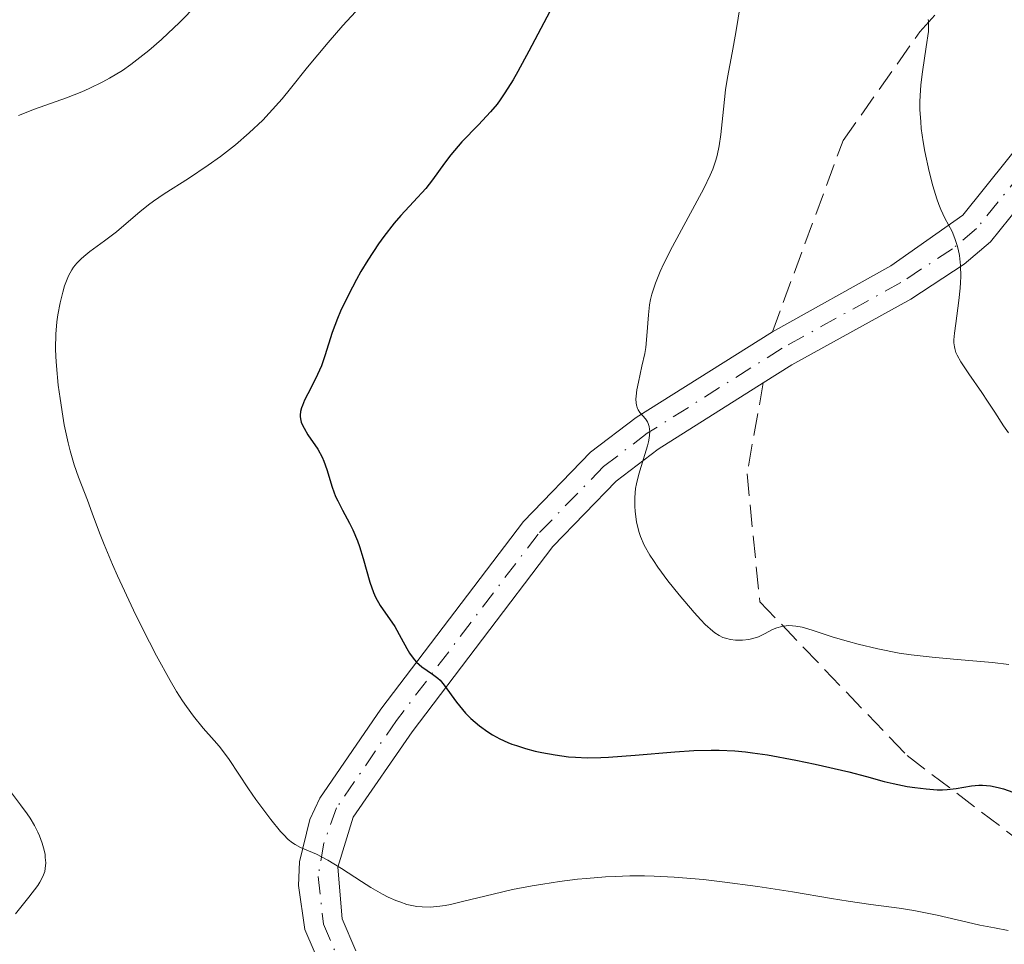
# Model space of a CAD drawing. Units: metres. Extents: x 654479 to 657873, y 4762562 to 4764677.
# Drawn here: x 656168 to 656245, y 4763970 to 4764042 of the extents above; entities that cross this region are included whole.
import ezdxf

# ---------------------------------------------------------------- set-up
doc = ezdxf.new("R2010")
doc.units = ezdxf.units.M
doc.header["$MEASUREMENT"] = 0
doc.linetypes.add('DGN Style 3', pattern=[2.435891, 1.739922, -0.695969])
doc.linetypes.add('DGN Style 4', pattern=[2.785615, 1.391938, -0.695969, 0.00174, -0.695969])
for name, color, linetype, lineweight in [('Curva de nivel directora', 30, 'Continuous', 30), ('Curva de nivel intermedia', 30, 'Continuous', 0), ('Eje pista sin pavimentar', 7, 'DGN Style 4', 0), ('Línea de pista sin pavimentar', 7, 'Continuous', 0), ('Pista sin pavimentar', 9, 'Continuous', 0), ('Senda', 7, 'DGN Style 3', 0)]:
    doc.layers.add(name, color=color, linetype=linetype, lineweight=lineweight)

msp = doc.modelspace()

# ---------------------------------------------------------------- linework, layer by layer
at = {"layer": 'Curva de nivel directora', "color": 30, "linetype": 'Continuous', "lineweight": 30, "elevation": 950, "flags": 128}
for points in [[(656209.82, 4764043.68), (656207.46, 4764039.23), (656206.6, 4764037.64), (656206.24, 4764037), (656205.6, 4764035.98), (656205.22, 4764035.43), (656204.98, 4764035.1), (656204.47, 4764034.49), (656203.53, 4764033.48), (656202.24, 4764032.14), (656201.65, 4764031.47), (656201.38, 4764031.14), (656200.89, 4764030.49), (656199.94, 4764029.18), (656199.41, 4764028.51), (656198.46, 4764027.47), (656197.48, 4764026.4), (656196.96, 4764025.8), (656196.14, 4764024.76), (656195.72, 4764024.18), (656194.89, 4764022.91), (656194.36, 4764022.02), (656194.01, 4764021.41), (656193.38, 4764020.22), (656192.77, 4764018.94), (656192.52, 4764018.35), (656192.12, 4764017.27), (656191.53, 4764015.45), (656191.27, 4764014.68), (656191.12, 4764014.32)], [(656191.12, 4764014.32), (656190.82, 4764013.64), (656190.21, 4764012.48), (656189.96, 4764011.98), (656189.78, 4764011.57), (656189.71, 4764011.38), (656189.64, 4764011.1), (656189.61, 4764010.82), (656189.62, 4764010.69), (656189.66, 4764010.4), (656189.7, 4764010.26), (656189.79, 4764010.03), (656189.91, 4764009.79), (656190.22, 4764009.29), (656190.98, 4764008.16), (656191.32, 4764007.54), (656191.46, 4764007.23), (656191.7, 4764006.57), (656192.12, 4764005.19), (656192.38, 4764004.48), (656192.55, 4764004.12), (656192.92, 4764003.4), (656193.46, 4764002.39), (656193.72, 4764001.86), (656194.09, 4764001.01), (656194.25, 4764000.56), (656194.54, 4763999.62), (656195.05, 4763997.78), (656195.34, 4763996.97), (656195.5, 4763996.61), (656195.85, 4763995.97), (656197, 4763994.32), (656197.5, 4763993.42), (656197.93, 4763992.61), (656198.15, 4763992.24), (656198.51, 4763991.75), (656198.7, 4763991.54), (656199.11, 4763991.18), (656199.95, 4763990.6), (656200.35, 4763990.29), (656200.53, 4763990.12), (656200.86, 4763989.74), (656201.81, 4763988.42), (656202.28, 4763987.84), (656202.53, 4763987.56), (656202.93, 4763987.15), (656203.6, 4763986.56), (656204.26, 4763986.09), (656204.62, 4763985.86), (656205.2, 4763985.55), (656205.82, 4763985.27), (656206.15, 4763985.14), (656206.49, 4763985.02), (656207.21, 4763984.8), (656207.96, 4763984.6), (656208.48, 4763984.49), (656209.51, 4763984.3), (656210.55, 4763984.16), (656211.1, 4763984.11), (656212.01, 4763984.07), (656213.08, 4763984.09), (656213.68, 4763984.11), (656215.78, 4763984.28), (656218.87, 4763984.55), (656220.34, 4763984.64), (656221.69, 4763984.68), (656222.32, 4763984.68), (656223.55, 4763984.62), (656224.37, 4763984.54), (656224.93, 4763984.47), (656226.11, 4763984.3), (656228.31, 4763983.89), (656229.81, 4763983.58), (656232.44, 4763982.97), (656233.82, 4763982.61), (656235.21, 4763982.23), (656235.92, 4763982.06), (656237.01, 4763981.84), (656237.6, 4763981.75), (656238.5, 4763981.64), (656239.36, 4763981.58), (656239.76, 4763981.58), (656240.14, 4763981.6), (656240.82, 4763981.68), (656242.02, 4763981.88), (656242.6, 4763981.93), (656242.9, 4763981.93), (656243.51, 4763981.88), (656244.12, 4763981.76), (656244.52, 4763981.65), (656245.26, 4763981.39)]]:
    msp.add_lwpolyline(points, dxfattribs=at)
at = {"layer": 'Curva de nivel intermedia', "color": 30, "linetype": 'Continuous', "lineweight": 0, "flags": 128}
for points, elevation in [([(656224.21, 4764044.22), (656223.64, 4764040.68), (656223.35, 4764039.1), (656222.98, 4764037.18), (656222.83, 4764036.21), (656222.66, 4764034.7), (656222.45, 4764032.73), (656222.32, 4764031.85), (656222.16, 4764031.08), (656222.06, 4764030.72), (656221.82, 4764030.02), (656221.62, 4764029.54), (656221.12, 4764028.5), (656218.68, 4764023.98), (656218.01, 4764022.66), (656217.72, 4764022.03), (656217.35, 4764021.12), (656217.07, 4764020.26), (656216.97, 4764019.85), (656216.89, 4764019.44), (656216.8, 4764018.64), (656216.69, 4764017), (656216.59, 4764016.11), (656216.51, 4764015.63), (656216.3, 4764014.65), (656216.02, 4764013.38), (656215.91, 4764012.8), (656215.84, 4764012.29), (656215.83, 4764012.07), (656215.84, 4764011.78), (656215.86, 4764011.61), (656215.94, 4764011.33), (656216, 4764011.22), (656216.13, 4764011.02), (656216.57, 4764010.54), (656216.73, 4764010.3), (656216.79, 4764010.16), (656216.86, 4764009.93), (656216.9, 4764009.52), (656216.86, 4764009.03)], 955), ([(656195.29, 4764043.79), (656192.95, 4764041.23), (656191.79, 4764039.91), (656190.19, 4764037.97), (656188.85, 4764036.31), (656188.2, 4764035.51), (656187.2, 4764034.39), (656186.69, 4764033.85), (656185.64, 4764032.85), (656184.57, 4764031.93), (656183.86, 4764031.36), (656183.38, 4764031), (656182.44, 4764030.32), (656180.88, 4764029.3), (656178.99, 4764028.09), (656178.16, 4764027.52), (656177.78, 4764027.24), (656177.09, 4764026.69), (656175.85, 4764025.63), (656175.26, 4764025.13), (656174.34, 4764024.43), (656173.19, 4764023.58), (656172.72, 4764023.21), (656172.52, 4764023.03), (656172.18, 4764022.69), (656171.92, 4764022.36), (656171.77, 4764022.15), (656171.53, 4764021.69), (656171.32, 4764021.18), (656171.22, 4764020.9), (656171.07, 4764020.43), (656170.86, 4764019.58)], 945), ([(656181.56, 4764042.87), (656180.16, 4764041.45), (656179.31, 4764040.64), (656178.78, 4764040.15), (656177.79, 4764039.29), (656176.86, 4764038.54), (656176.4, 4764038.2), (656175.73, 4764037.73), (656174.73, 4764037.11), (656174.21, 4764036.83), (656173.13, 4764036.31), (656172.56, 4764036.06), (656171.37, 4764035.59), (656168.87, 4764034.69), (656167.63, 4764034.22)], 940), ([(656238.64, 4764041.7), (656238.66, 4764041.56), (656238.68, 4764041.07), (656238.66, 4764040.76), (656238.5, 4764039.57), (656238.2, 4764037.61), (656238.08, 4764036.6), (656238.02, 4764035.74), (656238, 4764035.31), (656238, 4764034.67), (656238.06, 4764033.7), (656238.1, 4764033.2), (656238.25, 4764032.14), (656238.38, 4764031.39), (656238.72, 4764029.84), (656239.01, 4764028.71), (656239.32, 4764027.69), (656239.48, 4764027.25), (656239.64, 4764026.86), (656239.94, 4764026.2), (656240.51, 4764025.14), (656240.74, 4764024.61), (656240.91, 4764024.06), (656240.99, 4764023.77), (656241.08, 4764023.28), (656241.17, 4764022.5), (656241.2, 4764021.64), (656241.18, 4764021.18), (656241.15, 4764020.72), (656241.05, 4764019.77), (656240.8, 4764017.97), (656240.7, 4764017.23), (656240.66, 4764016.7), (656240.66, 4764016.47), (656240.69, 4764016.16), (656240.72, 4764016.01), (656240.81, 4764015.72), (656240.91, 4764015.49), (656241.2, 4764014.98), (656241.82, 4764014.03), (656242.83, 4764012.59), (656243.29, 4764011.92), (656243.86, 4764011.04), (656244.53, 4764009.99), (656244.92, 4764009.44)], 960), ([(656170.86, 4764019.58), (656170.68, 4764018.64), (656170.61, 4764018.1), (656170.53, 4764017.14), (656170.51, 4764016.01), (656170.54, 4764015.37), (656170.58, 4764014.68), (656170.72, 4764013.17), (656170.86, 4764012.12), (656171.07, 4764010.73), (656171.19, 4764010.06), (656171.49, 4764008.66), (656171.64, 4764008.04), (656171.96, 4764006.95), (656172.3, 4764005.98), (656173, 4764004.17), (656173.37, 4764003.18), (656173.95, 4764001.63), (656174.31, 4764000.73), (656174.96, 4763999.17), (656175.35, 4763998.28), (656176.6, 4763995.59), (656177.3, 4763994.16), (656178.39, 4763992.04), (656179.46, 4763990.1), (656179.96, 4763989.26), (656180.43, 4763988.51), (656180.73, 4763988.07), (656181.29, 4763987.31), (656182.03, 4763986.39), (656182.89, 4763985.42), (656183.28, 4763984.98), (656183.55, 4763984.64), (656184.06, 4763983.94), (656185.58, 4763981.65), (656186.15, 4763980.83), (656187.31, 4763979.26), (656188.08, 4763978.32), (656188.3, 4763978.08), (656188.67, 4763977.7), (656189, 4763977.43), (656189.21, 4763977.3), (656189.63, 4763977.08), (656190.88, 4763976.54), (656191.76, 4763976.08), (656192.83, 4763975.42), (656194.39, 4763974.41), (656195.14, 4763973.94), (656196.05, 4763973.42), (656196.48, 4763973.2), (656197.08, 4763972.93), (656197.38, 4763972.82), (656197.95, 4763972.63), (656198.47, 4763972.51), (656198.73, 4763972.47), (656199.14, 4763972.43), (656199.79, 4763972.42), (656200.52, 4763972.48), (656200.92, 4763972.54), (656201.34, 4763972.63), (656202.29, 4763972.85), (656204.67, 4763973.44), (656206.18, 4763973.78), (656207.72, 4763974.08), (656208.55, 4763974.22), (656209.87, 4763974.42), (656211.26, 4763974.59), (656211.97, 4763974.66), (656213.45, 4763974.78), (656214.2, 4763974.82), (656215.34, 4763974.85), (656216.49, 4763974.85), (656217.26, 4763974.83), (656218.81, 4763974.75), (656221.09, 4763974.57), (656222.57, 4763974.4), (656225.34, 4763974.03), (656228.06, 4763973.6), (656231.1, 4763973.08), (656232.41, 4763972.87), (656234.17, 4763972.63), (656236.37, 4763972.34), (656237.52, 4763972.16), (656239.34, 4763971.78), (656241.69, 4763971.24), (656242.69, 4763971.02), (656243.82, 4763970.79), (656244.88, 4763970.58)], 945), ([(656216.86, 4764009.03), (656216.81, 4764008.74), (656216.73, 4764008.43), (656216.52, 4764007.74), (656216.05, 4764006.21), (656215.86, 4764005.45), (656215.8, 4764005.09), (656215.73, 4764004.39), (656215.74, 4764003.72), (656215.77, 4764003.3), (656215.88, 4764002.5), (656216.06, 4764001.74), (656216.19, 4764001.34), (656216.48, 4764000.68), (656216.91, 4763999.9), (656217.2, 4763999.46), (656217.54, 4763998.96), (656218.33, 4763997.89), (656219.21, 4763996.78), (656220.38, 4763995.41), (656220.9, 4763994.85), (656221.24, 4763994.49), (656221.83, 4763993.96), (656222, 4763993.82), (656222.32, 4763993.61), (656222.62, 4763993.47), (656222.81, 4763993.4), (656223.2, 4763993.3), (656223.61, 4763993.26), (656223.82, 4763993.25), (656224.15, 4763993.25), (656224.65, 4763993.31), (656225.14, 4763993.44), (656225.39, 4763993.52), (656225.86, 4763993.75), (656226.5, 4763994.08), (656226.84, 4763994.22), (656227.21, 4763994.33), (656227.41, 4763994.36), (656227.72, 4763994.39), (656228.06, 4763994.38), (656228.3, 4763994.35), (656228.8, 4763994.26), (656229.6, 4763994.04), (656231.24, 4763993.5), (656232.42, 4763993.14), (656233.18, 4763992.93), (656234.72, 4763992.57), (656236.38, 4763992.25), (656237.33, 4763992.12), (656238.97, 4763991.92), (656240.91, 4763991.75), (656243.66, 4763991.51), (656244.95, 4763991.36)], 955), ([(656166.59, 4763981.96), (656167.78, 4763980.41), (656168.3, 4763979.7), (656168.52, 4763979.37), (656168.87, 4763978.79), (656169.14, 4763978.28), (656169.27, 4763977.97), (656169.47, 4763977.42), (656169.62, 4763976.87), (656169.69, 4763976.52), (656169.71, 4763976.3), (656169.74, 4763975.87), (656169.71, 4763975.44), (656169.67, 4763975.21), (656169.53, 4763974.82), (656169.29, 4763974.36), (656169.12, 4763974.1), (656168.43, 4763973.2), (656167.38, 4763971.9)], 940)]:
    msp.add_lwpolyline(points, dxfattribs=dict(at, elevation=elevation))
at = {"layer": 'Eje pista sin pavimentar', "color": 7, "linetype": 'DGN Style 4', "lineweight": 0}
msp.add_polyline3d([(656247.72, 4764031.95, 962.64), (656242.43, 4764025.38, 960.75), (656240.55, 4764023.81, 960.2), (656236.51, 4764021.17, 958.9), (656227.24, 4764016.04, 956.09), (656216.71, 4764009.4, 955.22), (656213.29, 4764006.8, 954.42), (656208.19, 4764001.54, 952.83), (656197.13, 4763986.98, 948.59), (656192.45, 4763980.18, 946.26), (656191.46, 4763977.4, 945.3), (656191.01, 4763974.82, 944.65), (656191.43, 4763971.09, 943.81), (656192.65, 4763968.23, 943.42)], dxfattribs=at)
at = {"layer": 'Línea de pista sin pavimentar', "color": 7, "linetype": 'Continuous', "lineweight": 0}
for points in [[(656364.24, 4764043.07, 993.96), (656358.71, 4764042.69, 992.54), (656350.72, 4764042.52, 990.29), (656343.06, 4764042.75, 989.3), (656311.93, 4764044.44, 978.97), (656295.43, 4764044.16, 974.72), (656276.39, 4764043.54, 970.63), (656264.35, 4764041.79, 967.24), (656259.3, 4764040.98, 966.14), (656254.86, 4764039.69, 965.41), (656253.24, 4764038.61, 964.91), (656246.64, 4764033, 962.64), (656241.35, 4764026.44, 960.75), (656235.74, 4764022.46, 958.9), (656226.48, 4764017.33, 956.09)], [(656369.2, 4764032.22, 995.56), (656362.41, 4764033.51, 993.95), (656355.45, 4764035.59, 991.83), (656342.46, 4764039.76, 989.37), (656338.73, 4764039.87, 986.49), (656311.87, 4764041.44, 978.97), (656295.51, 4764041.16, 974.72), (656276.65, 4764040.54, 970.63), (656264.81, 4764038.83, 967.24), (656257.61, 4764037.54, 965.78), (656256.24, 4764037.01, 965.41), (656255.05, 4764036.21, 964.91), (656248.8, 4764030.9, 962.64), (656243.51, 4764024.34, 960.75), (656241.45, 4764022.6, 960.2), (656237.28, 4764019.88, 958.9), (656228, 4764014.75, 956.09), (656225.77, 4764013.34, 955.9)], [(656226.48, 4764017.33, 956.09), (656215.85, 4764010.63, 955.22), (656212.29, 4764007.93, 954.42), (656207.05, 4764002.52, 952.83), (656195.91, 4763987.86, 948.59), (656191.14, 4763980.93, 946.26), (656190.37, 4763979.26, 945.76), (656189.56, 4763975.95, 944.84), (656189.48, 4763974.1, 944.45), (656189.97, 4763970.68, 943.81), (656191.35, 4763967.46, 943.42)], [(656225.77, 4764013.34, 955.9), (656217.57, 4764008.17, 955.22), (656214.29, 4764005.67, 954.42), (656209.33, 4764000.56, 952.83), (656198.35, 4763986.1, 948.59), (656193.76, 4763979.43, 946.26), (656192.54, 4763975.53, 944.84), (656192.89, 4763971.5, 943.81), (656193.95, 4763969, 943.42)]]:
    msp.add_polyline3d(points, dxfattribs=at)
at = {"layer": 'Pista sin pavimentar', "color": 9, "linetype": 'Continuous', "lineweight": 0}
for points in [[(656191.35, 4763967.46, 943.42), (656189.97, 4763970.68, 943.81), (656189.48, 4763974.1, 944.45), (656189.56, 4763975.95, 944.84), (656190.37, 4763979.26, 945.76), (656191.14, 4763980.93, 946.26), (656195.91, 4763987.86, 948.59), (656207.05, 4764002.52, 952.83), (656212.29, 4764007.93, 954.42), (656215.85, 4764010.63, 955.22), (656226.48, 4764017.33, 956.09), (656235.74, 4764022.46, 958.9), (656241.35, 4764026.44, 960.75), (656246.64, 4764033, 962.64)], [(656248.8, 4764030.9, 962.64), (656243.51, 4764024.34, 960.75), (656241.45, 4764022.6, 960.2), (656237.28, 4764019.88, 958.9), (656228, 4764014.75, 956.09), (656225.77, 4764013.34, 955.9), (656217.57, 4764008.17, 955.22), (656214.29, 4764005.67, 954.42), (656209.33, 4764000.56, 952.83), (656198.35, 4763986.1, 948.59), (656193.76, 4763979.43, 946.26), (656192.54, 4763975.53, 944.84), (656192.89, 4763971.5, 943.81), (656193.95, 4763969, 943.42)]]:
    msp.add_polyline3d(points, dxfattribs=at)
at = {"layer": 'Senda', "color": 7, "linetype": 'DGN Style 3', "lineweight": 0}
for points in [[(656226.48, 4764017.33, 957.03), (656232, 4764032.25, 958.02), (656238, 4764040.75, 960), (656243, 4764046.25, 961.06), (656253.5, 4764050.75, 962.28), (656260.5, 4764057.25, 960.74), (656269, 4764064.25, 958.44), (656281, 4764068.75, 959.23), (656287.5, 4764074.75, 958.52), (656300.5, 4764082.75, 959.39), (656310, 4764088.75, 961.64), (656318, 4764092.25, 962.34), (656326, 4764098.75, 961.92), (656328.75, 4764100.81, 961.57)], [(656225.77, 4764013.34, 956.64), (656224.5, 4764006.25, 955.94), (656225.5, 4763996.25, 955), (656237, 4763984.25, 951.16), (656264, 4763963.75, 942.65), (656276.5, 4763954.75, 940), (656293, 4763944.75, 945), (656339.5, 4763920.25, 962.11), (656371, 4763903.25, 971.88), (656441.5, 4763872.25, 988.42), (656495.5, 4763854.25, 993.1), (656500.13, 4763850.72, 995.67)]]:
    msp.add_polyline3d(points, dxfattribs=at)

doc.saveas('drawing.dxf')
